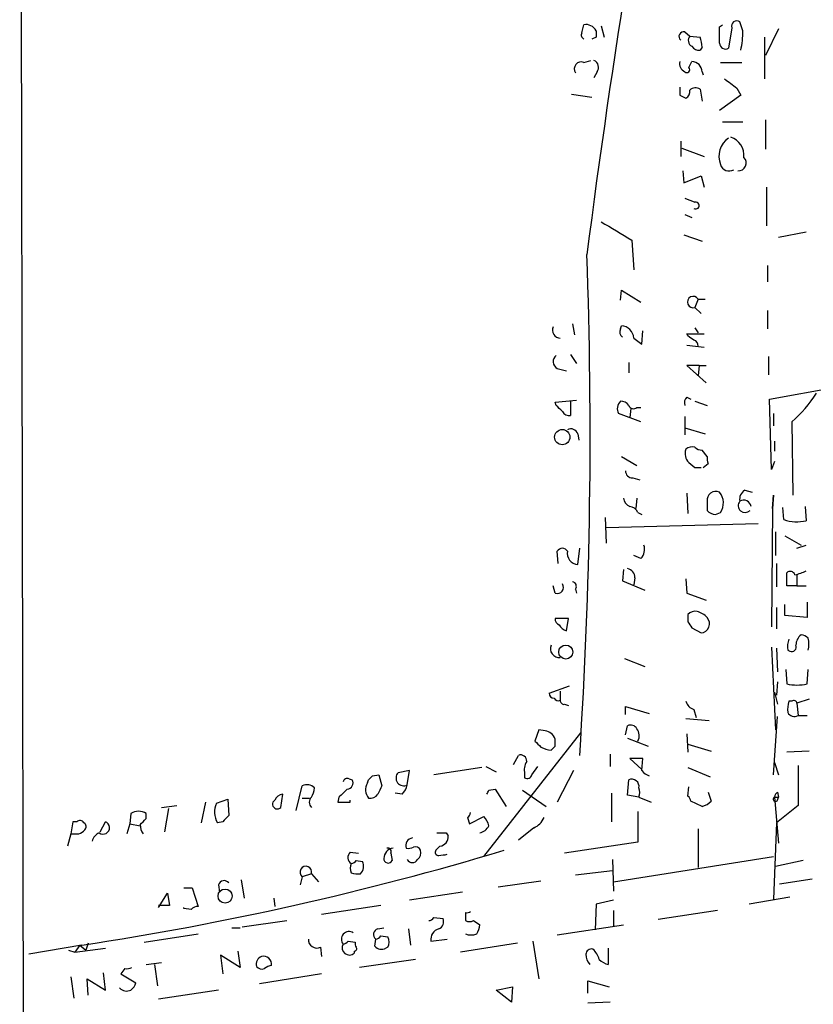
# Model space of a CAD drawing. Extents: x 0 to 727, y 0 to 924.
# Drawn here: x 9 to 75, y 599 to 680 of the extents above; entities that cross this region are included whole.
import ezdxf

# ---------------------------------------------------------------- set-up
doc = ezdxf.new("R2010")
doc.units = 0
doc.header["$MEASUREMENT"] = 0
doc.layers.add('MAIN', color=5, linetype='CONTINUOUS')

msp = doc.modelspace()

# ---------------------------------------------------------------- linework, layer by layer
at = {"layer": 'MAIN'}
for p, q in [((8.636, 753.8721), (9.7367, 126.4921)), ((55.2873, 679.2808), (55.4567, 679.9581)), ((56.896, 679.8735), (57.15, 678.9421)), ((66.7173, 679.7888), (66.9713, 679.9581)), ((68.6647, 679.4501), (68.4107, 680.2121)), ((63.8387, 679.3655), (64.262, 679.0268)), ((64.262, 679.0268), (65.1087, 678.9421)), ((67.7333, 679.7041), (67.4793, 678.0108)), ((71.628, 679.6195), (70.5273, 677.4181)), ((56.4727, 678.9421), (56.134, 678.7728)), ((70.4427, 678.9421), (70.4427, 675.4708)), ((65.278, 678.0955), (65.1087, 677.8415)), ((55.4567, 676.8255), (56.0493, 676.9948)), ((64.1773, 676.4021), (64.4313, 676.9101)), ((66.802, 676.8255), (68.58, 676.8255)), ((56.5573, 676.0635), (56.3033, 675.5555)), ((65.278, 676.0635), (65.3627, 675.8095)), ((54.4407, 674.2008), (56.134, 673.9468)), ((63.4153, 674.1161), (63.9233, 673.8621)), ((65.1087, 674.6241), (65.278, 673.6081)), ((68.4953, 674.1161), (66.7173, 672.8461)), ((68.1567, 674.7088), (68.4953, 674.1161)), ((66.9713, 671.9148), (68.6647, 671.9148)), ((70.5273, 672.0841), (70.5273, 669.6288)), ((63.5, 670.3061), (63.5, 669.0361)), ((63.5847, 669.7135), (65.4473, 669.0361)), ((63.6693, 667.8508), (63.754, 666.8348)), ((63.754, 666.8348), (65.1933, 667.4275)), ((65.1933, 667.4275), (65.4473, 666.4961)), ((70.612, 666.4961), (70.612, 663.2788)), ((63.8387, 664.2101), (64.4313, 663.9561)), ((71.628, 662.3475), (73.914, 662.7708)), ((59.436, 662.0935), (59.6053, 659.6381)), ((63.754, 662.5168), (65.278, 662.0088)), ((70.6967, 659.9768), (70.6967, 658.6221)), ((58.5047, 657.0981), (58.5893, 657.9448)), ((58.5893, 657.9448), (60.198, 656.9288)), ((64.9393, 657.1828), (64.6853, 656.5055)), ((64.9393, 657.1828), (65.532, 657.1828)), ((64.6853, 656.5055), (65.1933, 655.9975)), ((70.6967, 656.2515), (70.6967, 654.7275)), ((54.5253, 655.1508), (54.6947, 654.2195)), ((58.5047, 654.7275), (58.5893, 654.9815)), ((60.2827, 653.4575), (60.3673, 654.5581)), ((64.6853, 654.8121), (64.9393, 654.3888)), ((59.6053, 653.9655), (60.2827, 653.4575)), ((64.0927, 654.1348), (64.008, 654.3041)), ((64.008, 654.3041), (65.4473, 654.3041)), ((64.008, 653.3728), (65.4473, 653.2035)), ((54.356, 652.6108), (54.864, 651.8488)), ((70.7813, 652.4415), (70.7813, 650.9175)), ((53.2553, 651.4255), (54.0173, 651.2561)), ((59.182, 651.9335), (59.182, 651.0868)), ((65.024, 651.6795), (64.008, 651.6795)), ((64.008, 651.6795), (65.6167, 650.2401)), ((65.024, 651.6795), (64.9393, 650.8328)), ((65.024, 651.6795), (65.6167, 651.6795)), ((70.866, 648.8855), (76.454, 649.9015)), ((53.086, 648.6315), (54.864, 648.8008)), ((64.008, 649.0548), (64.3467, 648.8855)), ((71.0353, 643.0435), (70.866, 648.8855)), ((53.1707, 648.3775), (53.086, 648.6315)), ((54.356, 648.7161), (54.356, 647.5308)), ((59.3513, 648.1235), (59.2667, 647.3615)), ((59.8593, 648.2081), (60.198, 648.2081)), ((64.6853, 648.7161), (65.7013, 648.3775)), ((60.198, 647.0228), (58.3353, 647.7001)), ((63.8387, 647.4461), (63.8387, 645.9221)), ((71.2047, 647.7001), (71.2047, 646.6841)), ((63.8387, 646.5148), (65.532, 646.0068)), ((72.7287, 647.0228), (72.8133, 640.9268)), ((54.9487, 646.0068), (55.0333, 645.4988)), ((65.7013, 644.1441), (65.278, 644.6521)), ((71.2893, 645.4141), (71.2893, 644.5675)), ((58.5893, 644.1441), (59.8593, 643.3821)), ((64.1773, 643.6361), (64.6853, 643.2128)), ((64.6853, 643.2128), (65.1933, 643.2128)), ((65.3627, 643.2128), (65.786, 643.5515)), ((71.2893, 643.7208), (71.0353, 643.0435)), ((59.5207, 642.3661), (60.1133, 642.1968)), ((59.8593, 640.6728), (59.7747, 639.8261)), ((64.008, 641.0961), (64.0927, 639.4028)), ((68.834, 641.3501), (69.4267, 641.1808)), ((71.12, 639.8261), (71.2047, 640.9268)), ((71.2047, 640.9268), (71.12, 639.8261)), ((65.7013, 640.4188), (65.7013, 639.6568)), ((71.12, 639.8261), (71.0353, 630.0048)), ((72.0513, 638.8948), (71.9667, 639.9108)), ((73.8293, 639.9955), (73.914, 638.8101)), ((57.2347, 639.0641), (57.3193, 636.9475)), ((59.944, 639.4875), (60.2827, 639.3181)), ((66.3787, 639.3181), (66.802, 639.4875)), ((69.9347, 638.5561), (57.3193, 638.2175)), ((71.374, 637.8788), (71.374, 635.9315)), ((72.136, 637.5401), (73.4907, 636.7781)), ((54.9487, 635.1695), (55.118, 636.5241)), ((73.152, 636.5241), (73.914, 636.7781)), ((53.34, 635.2541), (53.2553, 636.2701)), ((60.198, 635.6775), (59.6053, 635.9315)), ((71.4587, 635.2541), (71.4587, 633.3068)), ((58.7587, 634.7461), (58.674, 633.8148)), ((59.69, 634.0688), (59.6053, 633.4761)), ((72.3053, 633.3915), (72.3053, 634.4921)), ((73.152, 634.3228), (73.152, 633.3915)), ((53.086, 632.7988), (52.9167, 633.3915)), ((58.674, 633.8148), (60.5367, 633.0528)), ((63.9233, 633.9841), (64.008, 632.7988)), ((73.152, 633.3915), (72.3053, 633.3915)), ((73.152, 633.3915), (73.914, 633.3915)), ((54.7793, 633.1375), (54.864, 632.7988)), ((64.008, 632.7988), (65.6167, 632.2061)), ((71.4587, 631.6135), (71.4587, 629.8355)), ((72.136, 630.9361), (72.136, 631.8675)), ((73.9987, 632.0368), (73.9987, 630.7668)), ((64.0927, 631.0208), (64.0927, 630.4281)), ((73.9987, 630.7668), (72.136, 630.9361)), ((54.1867, 630.6821), (53.086, 630.6821)), ((54.0173, 629.6661), (54.1867, 630.6821)), ((64.4313, 629.9201), (65.1933, 629.4968)), ((71.0353, 628.3115), (71.374, 621.4535)), ((71.4587, 628.2268), (71.5433, 626.2795)), ((72.39, 628.0575), (72.5593, 627.9728)), ((58.8433, 627.3801), (60.5367, 626.7028)), ((72.2207, 626.4488), (72.3053, 625.2635)), ((73.9987, 625.2635), (74.0833, 626.4488)), ((52.578, 624.5015), (54.2713, 625.0941)), ((71.5433, 625.4328), (71.4587, 624.3321)), ((53.5093, 624.6708), (53.5093, 623.9088)), ((71.2893, 624.5861), (71.5433, 623.5701)), ((53.848, 623.5701), (54.1867, 623.4855)), ((58.928, 622.7235), (58.928, 623.4008)), ((58.928, 623.4008), (60.8753, 622.8081)), ((72.7287, 623.8241), (72.4747, 623.8241)), ((74.168, 623.9935), (73.152, 623.6548)), ((73.152, 623.6548), (73.2367, 622.6388)), ((64.6007, 623.1468), (64.77, 622.4695)), ((73.2367, 622.6388), (73.9987, 622.6388)), ((58.928, 621.0301), (59.0973, 621.7921)), ((63.9233, 622.3848), (65.8707, 622.2155)), ((71.2047, 617.7281), (71.5433, 622.5541)), ((47.1593, 610.9548), (55.2027, 621.1995)), ((51.7313, 621.4535), (51.3927, 620.5221)), ((52.2393, 621.3688), (51.7313, 621.4535)), ((64.008, 621.1148), (64.0927, 619.5908)), ((53.086, 620.0988), (53.086, 620.6915)), ((59.0973, 620.7761), (60.7907, 620.0988)), ((64.0927, 620.2681), (66.04, 619.6755)), ((49.6147, 618.5748), (50.038, 619.3368)), ((57.658, 619.4215), (57.658, 618.4055)), ((74.168, 619.6755), (72.3053, 619.5908)), ((60.3673, 619.0828), (59.2667, 619.0828)), ((59.2667, 619.0828), (60.2827, 618.1515)), ((60.2827, 618.0668), (60.3673, 619.0828)), ((71.2893, 618.7441), (71.628, 617.7281)), ((37.9307, 617.6435), (38.4387, 617.7281)), ((38.4387, 617.7281), (38.6927, 616.7968)), ((40.9787, 618.0668), (40.0473, 617.8975)), ((40.8093, 616.8815), (40.9787, 618.0668)), ((46.99, 618.3208), (43.0107, 617.7281)), ((47.3287, 618.4055), (48.1753, 617.9821)), ((50.546, 617.8128), (50.546, 617.4741)), ((51.1387, 617.7281), (51.6467, 618.4055)), ((54.61, 618.0668), (53.2553, 615.4421)), ((64.0927, 618.3208), (65.9553, 617.5588)), ((73.2367, 618.4901), (73.2367, 615.1881)), ((35.9833, 617.3895), (36.2373, 617.3048)), ((37.5073, 617.0508), (37.592, 617.3048)), ((59.0973, 616.0348), (59.182, 617.3048)), ((30.3107, 615.0188), (30.48, 616.1195)), ((31.5807, 614.7648), (32.0887, 616.7968)), ((40.386, 616.1195), (39.7933, 616.2041)), ((47.5827, 616.4581), (48.0907, 616.5428)), ((48.0907, 616.5428), (49.022, 615.1035)), ((50.3767, 616.4581), (52.324, 615.1035)), ((57.7427, 616.2041), (57.7427, 613.8335)), ((64.0927, 615.9501), (64.1773, 616.7121)), ((65.786, 616.2888), (66.04, 615.5268)), ((71.5433, 616.2888), (71.628, 615.8655)), ((24.0453, 615.4421), (23.7067, 613.7488)), ((24.9767, 615.3575), (25.908, 615.6961)), ((25.908, 615.6961), (25.9927, 614.3415)), ((32.0887, 615.7808), (32.6813, 615.7808)), ((35.1367, 615.8655), (35.052, 615.4421)), ((36.068, 615.4421), (36.068, 615.6115)), ((60.0287, 615.8655), (59.0973, 616.0348)), ((60.0287, 615.8655), (61.0447, 615.4421)), ((65.278, 615.1035), (64.3467, 615.5268)), ((71.2893, 615.8655), (71.628, 615.8655)), ((71.2893, 615.8655), (71.628, 612.0555)), ((71.5433, 615.6115), (71.628, 615.8655)), ((17.8647, 614.5108), (17.78, 613.6641)), ((19.1347, 614.0875), (19.1347, 614.5108)), ((20.4047, 615.0188), (21.6747, 615.1881)), ((20.9973, 614.9341), (20.6587, 612.9868)), ((59.944, 614.6801), (59.944, 612.1401)), ((73.2367, 615.1881), (71.4587, 613.7488)), ((13.0387, 613.8335), (12.8693, 612.8175)), ((13.3773, 613.8335), (13.0387, 613.8335)), ((15.3247, 612.9868), (15.748, 613.8335)), ((17.78, 613.6641), (17.526, 612.8175)), ((17.78, 613.6641), (18.6267, 613.4948)), ((25.4847, 613.8335), (25.0613, 613.7488)), ((45.8047, 614.1721), (45.974, 613.6641)), ((45.974, 613.6641), (47.1593, 614.2568)), ((71.4587, 613.7488), (71.2047, 607.3988)), ((12.8693, 612.8175), (12.6153, 611.8015)), ((44.0267, 612.9021), (44.196, 612.6481)), ((51.308, 613.3255), (50.038, 612.3095)), ((64.9393, 613.2408), (64.9393, 610.0235)), ((59.944, 612.1401), (53.848, 611.2088)), ((36.068, 611.2935), (36.7453, 611.2088)), ((39.4547, 611.2088), (39.5393, 610.6161)), ((43.5187, 611.8015), (43.18, 611.4628)), ((36.576, 610.6161), (37.084, 610.5315)), ((57.8273, 610.7008), (57.912, 608.0761)), ((57.912, 608.8381), (71.2047, 610.9548)), ((73.66, 610.6161), (71.374, 610.1081)), ((32.8507, 609.5155), (32.0887, 609.2615)), ((32.8507, 609.5155), (33.4433, 608.8381)), ((54.7793, 609.4308), (57.8273, 609.7695)), ((27.0087, 609.0075), (27.2627, 607.4835)), ((32.0887, 609.2615), (31.9193, 608.5841)), ((48.3447, 608.4148), (51.9007, 608.9228)), ((71.7127, 608.6688), (74.422, 609.0921)), ((20.1507, 606.7215), (20.9127, 607.9068)), ((20.9127, 607.9068), (21.082, 606.8908)), ((22.2673, 608.3301), (22.9447, 608.3301)), ((22.9447, 608.3301), (23.4527, 606.8061)), ((25.146, 608.5841), (25.2307, 607.9915)), ((45.3813, 607.9915), (40.9787, 607.3141)), ((29.718, 607.4835), (29.8027, 606.8061)), ((57.912, 607.3141), (56.4727, 606.9755)), ((72.5593, 607.5681), (69.1727, 606.9755)), ((21.082, 606.8908), (20.1507, 606.8908)), ((22.2673, 606.6368), (22.2673, 606.7215)), ((22.86, 606.5521), (22.2673, 606.6368)), ((38.608, 606.8908), (33.6973, 606.1288)), ((45.6353, 606.2981), (45.6353, 605.6208)), ((56.4727, 606.9755), (56.388, 604.8588)), ((57.912, 606.4675), (57.912, 605.1975)), ((66.548, 606.4675), (61.6373, 605.7055)), ((27.0933, 605.1128), (30.8187, 605.6208)), ((43.0107, 605.8748), (43.7727, 605.7901)), ((46.3127, 605.6208), (46.8207, 605.2821)), ((26.2467, 605.0281), (26.924, 605.0281)), ((38.354, 604.9435), (38.862, 605.0281)), ((40.894, 604.9435), (41.0633, 603.5888)), ((53.2553, 604.4355), (58.7587, 605.2821)), ((18.9653, 603.8428), (23.4527, 604.5201)), ((35.8987, 603.9275), (36.4913, 603.8428)), ((38.1, 603.5041), (38.1847, 604.0968)), ((38.608, 604.3508), (39.2007, 604.2661)), ((42.7567, 603.9275), (44.1113, 604.0968)), ((51.2233, 603.9275), (51.7313, 600.7948)), ((13.8007, 603.5888), (9.398, 602.8268)), ((12.7, 603.1655), (13.208, 602.9961)), ((13.6313, 603.5888), (13.208, 602.9961)), ((13.208, 602.9961), (15.748, 603.3348)), ((13.6313, 603.5888), (14.1393, 603.1655)), ((14.3087, 603.7581), (14.1393, 603.1655)), ((26.7547, 603.0808), (26.924, 601.7261)), ((33.6127, 603.4195), (33.6973, 602.6575)), ((36.4067, 603.0808), (36.4067, 602.9115)), ((39.2007, 603.4195), (39.0313, 603.3348)), ((49.9533, 603.7581), (45.212, 602.9961)), ((57.4887, 603.3348), (57.4887, 601.9801)), ((26.924, 601.7261), (25.3153, 602.7421)), ((25.3153, 602.7421), (25.4847, 601.2181)), ((41.4867, 602.4035), (36.83, 601.7261)), ((17.3567, 601.6415), (17.018, 601.2181)), ((19.1347, 601.9801), (20.4047, 602.1495)), ((19.812, 601.9801), (20.066, 600.2021)), ((12.8693, 600.9641), (13.1233, 599.1861)), ((14.3087, 599.4401), (14.224, 600.7948)), ((14.224, 600.7948), (15.748, 599.8635)), ((15.748, 599.8635), (15.5787, 601.3028)), ((17.018, 601.2181), (18.288, 600.4561)), ((33.6973, 601.2181), (28.5327, 600.3715)), ((55.7953, 599.6095), (55.7953, 600.6255)), ((55.7953, 600.6255), (57.5733, 600.1175)), ((25.146, 599.8635), (20.1507, 599.1015)), ((48.1753, 599.8635), (49.53, 600.1175)), ((49.4453, 598.8475), (48.1753, 599.8635)), ((49.53, 600.1175), (49.4453, 598.8475)), ((57.658, 598.8475), (55.7953, 598.7628))]:
    msp.add_line(p, q, dxfattribs=at)
for centre, radius in [((53.6717, 645.7452), 0.6342), ((53.9591, 627.9094), 0.579), ((25.6836, 607.6592), 0.5861)]:
    msp.add_circle(centre, radius, dxfattribs=at)
for centre, radius, start, end in [((857.0453, 557.1299), 808.0266, 169.1362446, 172.6208839), ((55.6489, 679.0726), 0.9061, 24.619254, 102.246237), ((-271.9326, 679.1115), 338.6506, 359.885392, 0.114591), ((68.1567, 679.8452), 0.4462, 55.305659, 198.430889), ((55.626, 679.1115), 0.3787, 153.441716, 243.441716), ((183.4726, 679.1961), 127.0002, 179.885409, 180.114592), ((63.7434, 678.9898), 0.3876, 75.766569, 231.10474), ((64.6642, 678.6669), 0.5396, 138.176915, 244.432122), ((59.5108, 679.6009), 9.1551, 348.920197, 359.056203), ((65.024, 678.519), 0.6828, 209.760495, 277.126057), ((62.8637, 678.0529), 2.4147, 1.010871, 21.607537), ((67.2253, 678.451), 0.5082, 181.905397, 299.985395), ((55.2273, 676.3147), 0.5599, 65.815178, 216.861712), ((56.0812, 676.4339), 0.6033, 322.117519, 68.397882), ((64.1349, 676.7408), 0.7392, 166.760811, 246.379055), ((64.4102, 676.0423), 0.8681, 1.399434, 88.607164), ((64.008, 676.2328), 0.2394, 225, 45), ((258.1485, 929.0895), 317.5003, 233.015507, 233.24469), ((232.7652, 674.4548), 169.3502, 179.885409, 180.114592), ((63.5847, 674.4548), 0.6826, 299.738635, 7.12814), ((64.7435, 673.9999), 0.7232, 59.669425, 131.743415), ((68.486, 669.0455), 1.8186, 123.610553, 202.184608), ((67.1106, 669.0907), 1.6446, 355.144644, 70.901823), ((67.5111, 668.5599), 0.7371, 195.83328, 302.094377), ((68.3119, 668.4858), 0.6389, 263.655847, 46.794862), ((148.9404, 877.0539), 227.9692, 248.080499, 248.309672), ((64.7465, 664.9549), 0.278, 238.379, 102.716574), ((439.1569, 1297.8402), 740.5146, 238.921644, 239.1508324), ((-352.7953, 645.9425), 408.78, 356.268231, 2.09809), ((64.5279, 656.9508), 0.4723, 29.419871, 289.466952), ((53.5141, 654.6228), 0.6572, 155.361246, 269.581599), ((58.9282, 654.4735), 0.4938, 149.046192, 239.020326), ((58.5048, 653.881), 1.1037, 4.390743, 85.609257), ((-20.3205, 526.977), 152.626, 56.192759, 56.421963), ((64.4907, 653.3559), 0.4537, 351.405541, 75.969882), ((53.5719, 652.0034), 0.6589, 127.508153, 241.28406), ((64.4312, 648.5892), 0.6292, 132.268789, 199.661787), ((66.0398, 654.8122), 10.2672, 310.653289, 328.145397), ((-73.5752, 521.1235), 179.6054, 44.885431, 45.114614), ((59.0974, 648.0951), 0.8584, 133.664269, 207.397919), ((58.5893, 648.0386), 0.6828, 29.760495, 97.11773), ((59.5771, 648.5187), 0.4196, 199.665766, 312.257158), ((54.2714, 648.2081), 0.6826, 209.738635, 277.119811), ((54.3983, 645.8586), 0.57, 15.069981, 121.322346), ((64.8838, 644.3788), 1.025, 159.558442, 226.430911), ((64.4736, 644.0596), 0.8726, 75.958979, 129.097681), ((65.3376, 645.6096), 0.9594, 227.162672, 266.438195), ((66.6331, 643.9749), 0.947, 169.708141, 206.556934), ((59.4784, 642.9165), 0.552, 175.605275, 274.394725), ((59.5688, 640.7513), 0.8139, 185.534773, 248.212969), ((66.421, 640.5175), 0.7265, 65.929404, 187.808859), ((65.6438, 640.2783), 1.4024, 325.675378, 40.054033), ((69.2431, 640.6023), 0.8524, 118.681808, 192.43184), ((59.1879, 639.185), 0.8143, 21.805329, 84.446932), ((68.8484, 640.0538), 0.5699, 140.175121, 315.845974), ((68.7353, 639.8968), 0.6147, 9.240122, 121.874964), ((66.4828, 640.373), 1.06, 222.503474, 264.364166), ((73.1379, 642.2667), 3.5427, 252.138384, 282.654585), ((53.6786, 636.0443), 0.4798, 28.071082, 151.923298), ((59.4077, 636.4395), 1.0978, 316.044444, 17.964578), ((55.0177, 636.0986), 0.9316, 169.392056, 265.752702), ((58.9491, 634.104), 0.7418, 357.279935, 78.474956), ((72.5876, 634.1816), 0.4196, 19.665766, 132.276444), ((72.3393, 637.5416), 3.2825, 281.303771, 298.667715), ((53.2688, 633.2681), 0.5037, 248.718275, 35.529744), ((54.4548, 633.3492), 0.3874, 326.880041, 79.51391), ((64.6854, 630.5127), 0.7807, 77.475173, 139.394725), ((64.4393, 629.623), 1.7032, 42.187248, 75.883801), ((65.1299, 630.2588), 0.7646, 274.756174, 41.638518), ((53.5347, 630.6144), 0.4538, 171.419912, 255.972943), ((54.2574, 630.5459), 0.9119, 204.06073, 254.735514), ((191.2619, 714.824), 152.6259, 213.57026, 213.799443), ((74.0977, 628.4947), 1.0305, 126.087053, 180.772868), ((73.4313, 628.3705), 0.9588, 47.155503, 86.448267), ((53.4105, 628.1845), 0.7264, 155.926187, 277.816673), ((74.1485, 628.3671), 1.7855, 159.623479, 189.985116), ((72.7075, 628.3326), 0.3891, 247.613458, 22.386542), ((71.9444, 628.5655), 2.1984, 346.639496, 13.360504), ((73.152, 629.0713), 3.9008, 257.463704, 282.536296), ((53.0014, 624.5015), 0.4234, 180, 269.986468), ((53.34, 624.2477), 0.3788, 206.598874, 296.54476), ((53.8057, 623.8665), 0.2994, 171.878017, 278.121983), ((64.8969, 624.1205), 1.0177, 196.932197, 253.080214), ((74.7582, 623.1469), 2.3818, 163.481629, 186.124217), ((72.8981, 623.6337), 0.2548, 4.750569, 131.659678), ((72.9403, 623.189), 0.625, 208.291442, 298.311933), ((59.3513, 621.284), 0.5681, 26.574073, 116.56054), ((52.1325, 620.3674), 1.0071, 18.773185, 83.912377), ((59.1399, 620.9666), 0.9188, 331.066536, 38.464051), ((178.6466, 747.268), 179.6053, 224.885409, 225.114592), ((50.2225, 618.8772), 0.4952, 354.390726, 111.872304), ((53.0547, 622.3225), 2.5808, 243.43892, 263.159166), ((-31.7332, 704.5794), 119.7133, 314.885341, 315.114592), ((51.9004, 618.1092), 1.3865, 148.733619, 192.344134), ((40.513, 617.453), 0.6438, 136.334268, 297.404942), ((50.7577, 617.7987), 0.3875, 236.88812, 349.502061), ((61.2136, 618.7436), 1.1509, 216.018589, 252.906421), ((32.4838, 616.0349), 0.8583, 43.664049, 117.40999), ((35.8281, 617.0649), 0.3598, 64.446281, 168.683821), ((35.7971, 617.0508), 0.5082, 271.905397, 29.985395), ((38.4314, 616.4746), 1.089, 148.055405, 219.575187), ((-46.9385, 702.1741), 119.784, 314.885409, 315.114524), ((39.1839, 617.2859), 1.675, 315.863544, 346.028469), ((59.436, 616.7544), 0.6062, 347.915146, 114.7725), ((30.5588, 615.309), 0.8143, 95.553068, 158.194671), ((31.5801, 616.7124), 1.527, 326.315136, 356.812677), ((204.8002, 446.8793), 239.462, 134.885408, 135.114592), ((37.736, 616.4833), 0.7171, 258.415852, 329.515821), ((207.8382, 531.7882), 189.3057, 153.31696, 153.546156), ((-37.1519, 658.6388), 94.6529, 333.306795, 333.535978), ((59.2236, 616.2465), 0.8907, 334.674936, 25.325064), ((71.8402, 615.8228), 0.5526, 122.502209, 175.567893), ((26.3751, 614.6245), 1.5789, 152.337798, 213.685035), ((30.0163, 615.2805), 0.3939, 122.83485, 318.365253), ((33.2739, 615.4421), 0.5986, 134.986464, 225.006769), ((35.56, 869.4419), 254.0003, 269.885409, 270.114592), ((63.7958, 615.4841), 0.5526, 4.432107, 57.497791), ((64.8736, 616.7289), 1.675, 283.971531, 314.136456), ((71.374, 615.6962), 0.1893, 116.578587, 333.421413), ((18.4997, 613.5373), 1.1623, 56.88417, 123.11583), ((45.5079, 614.6381), 0.5524, 302.493463, 355.577431), ((13.6351, 613.5216), 0.4047, 34.153419, 129.57533), ((13.7428, 613.4139), 0.4047, 320.42467, 55.846581), ((15.5569, 613.3335), 0.5353, 233.699552, 69.083144), ((-108.1192, 740.8335), 179.6054, 314.885386, 315.114569), ((152.7136, 487.1126), 179.57, 134.885386, 135.114614), ((45.9561, 613.0896), 1.6763, 13.988163, 44.129898), ((50.7156, 614.7647), 1.5563, 292.372926, 337.618864), ((13.208, 782.1674), 169.3502, 269.885409, 270.114592), ((13.1791, 613.9194), 1.1616, 288.448987, 318.91987), ((15.6772, 611.9215), 1.0736, 114.029678, 163.590583), ((20.1488, 613.6635), 1.5244, 183.158773, 213.708832), ((43.6457, 803.4019), 190.5002, 269.885409, 270.114592), ((46.6088, 613.9607), 1.0796, 281.3193, 334.434206), ((41.2861, 611.871), 0.6101, 95.020991, 203.051853), ((43.4057, 612.5861), 0.7927, 278.195523, 4.485736), ((-24.0341, 853.9709), 253.2245, 278.592856, 286.728365), ((36.4637, 610.8599), 0.587, 132.383335, 238.004964), ((39.7161, 610.783), 0.8541, 96.190544, 179.832292), ((39.1796, 611.3358), 0.303, 335.219577, 102.114564), ((40.8939, 612.5639), 0.947, 259.708141, 296.556934), ((41.4866, 611.2934), 0.456, 21.806076, 111.79441), ((41.2749, 611.2512), 0.6694, 304.698943, 18.426829), ((43.3775, 611.2934), 0.2602, 139.379598, 282.545532), ((36.9568, 609.9811), 0.8898, 154.647392, 205.352608), ((36.11, 610.913), 0.5526, 274.432108, 327.497791), ((36.3222, 610.1363), 0.8582, 313.663829, 27.41899), ((39.2128, 610.7492), 0.3526, 174.092187, 337.821392), ((41.2327, 610.9126), 0.4733, 206.575876, 333.418709), ((43.2583, 615.1997), 4.1639, 272.418367, 281.82105), ((32.3834, 609.6473), 0.4855, 344.249118, 232.624974), ((36.7029, 611.0819), 1.5807, 249.629778, 277.700518), ((25.6117, 608.457), 0.4828, 37.890597, 164.734471), ((23.5114, 605.8506), 0.9573, 93.51548, 132.879217), ((45.7623, 606.7641), 0.483, 254.755286, 307.859376), ((42.5452, 606.1709), 0.5517, 274.376403, 327.539959), ((43.18, 605.5362), 0.6448, 293.197424, 23.189256), ((45.974, 606.2557), 0.7196, 241.921424, 298.078576), ((35.9691, 604.0751), 0.6365, 56.327409, 219.120931), ((38.481, 604.4778), 0.4827, 105.254078, 232.12814), ((43.6881, 604.0404), 0.9382, 105.714701, 186.911411), ((45.2961, 605.367), 1.527, 326.315136, 356.812677), ((33.2965, 604.0459), 0.7016, 175.839913, 296.784154), ((35.4332, 604.2236), 0.5517, 274.376403, 327.539959), ((36.957, 603.7159), 0.4827, 164.757374, 217.88123), ((38.1424, 604.647), 0.5518, 274.396316, 327.536771), ((38.3538, 603.8428), 0.9468, 333.443068, 26.556932), ((46.101, 605.7487), 1.3139, 249.240821, 290.759179), ((36.0096, 603.3764), 0.6114, 150.923549, 310.5027), ((36.4067, 603.2925), 0.2116, 270, 36.875312), ((38.677, 604.0322), 0.7822, 222.46635, 296.931928), ((56.0869, 602.808), 0.4613, 73.399492, 177.664214), ((55.0749, 601.9881), 1.7032, 14.116199, 47.812752), ((28.9984, 601.9801), 0.7393, 113.63204, 193.237414), ((28.8622, 601.9841), 0.6922, 352.646032, 103.381761), ((56.9803, 602.8775), 1.3552, 182.143942, 221.464317), ((57.8939, 603.6067), 1.6763, 225.870102, 256.011837), ((17.5262, 602.5723), 0.9461, 259.679445, 296.565051), ((28.7443, 602.234), 0.6292, 222.268789, 289.661787), ((29.608, 600.9386), 0.9587, 93.546139, 132.848561), ((17.5079, 600.5471), 0.7711, 221.83037, 297.561977), ((17.1866, 600.7954), 1.1525, 306.041628, 342.877899)]:
    msp.add_arc(centre, radius, start, end, dxfattribs=at)

doc.saveas('drawing.dxf')
